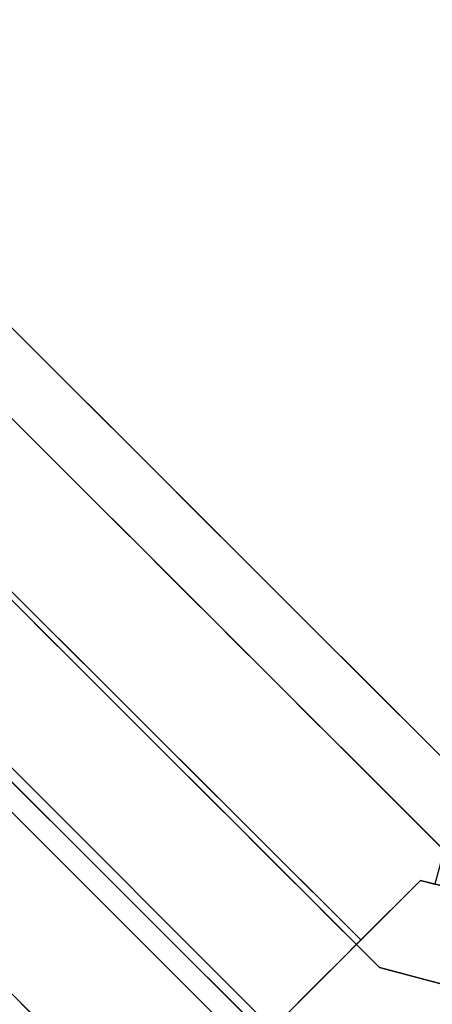
# Model space of a CAD drawing. Units: inches. Extents: x -198 to 194, y -188 to 113.
# Drawn here: x -91 to -90, y 55 to 56 of the extents above; entities that cross this region are included whole.
import ezdxf

# ---------------------------------------------------------------- set-up
doc = ezdxf.new("R2010")
doc.units = ezdxf.units.IN
doc.header["$MEASUREMENT"] = 0
doc.layers.add('SEAT-LEG', color=5, linetype='Continuous')

# ---------------------------------------------------------------- blocks, each defined once
blk = doc.blocks.new('ONOCSN120_0T')
at = {"layer": 'SEAT-LEG'}
for points, invisible_edges in [([(1.40207, -7.80763, 0.94922), (1.40207, -5.9017, 28.85827), (1.40207, -5.50298, 11.69235), (1.40207, -5.72933, 8.73272)], 15), ([(1.52018, -5.50298, 11.69235), (1.52018, -5.9017, 28.85827), (1.52018, -7.87975, 0.29528), (1.52018, -5.72933, 8.73272)], 13), ([(1.40207, -5.72933, 8.73272), (1.40207, -5.7235, 8.53887), (1.40207, -7.74, 1.0736), (1.40207, -7.80763, 0.94922)], 10), ([(1.40207, -7.64488, 1.17845), (1.40207, -7.74, 1.0736), (1.40207, -5.7235, 8.53887)], 14), ([(1.40207, -7.52767, 1.25785), (1.40207, -7.64488, 1.17845), (1.40207, -5.7235, 8.53887)], 14), ([(1.52018, -7.87975, 0.29528), (1.52018, -6.25152, 0.98773), (1.52018, -5.7235, 8.53887), (1.52018, -5.72933, 8.73272)], 9), ([(1.69735, -8.04981, 0.29528), (1.71676, -8.03863, 0.29528), (2.31061, -5.87702, 26.57004)], 14), ([(1.69735, -8.04981, 0.29528), (2.31061, -5.87702, 26.57004), (2.15744, -5.9634, 26.59669)], 13), ([(2.31061, -5.87702, 26.57004), (1.71676, -8.03863, 0.29528), (2.91813, -7.34671, 0.29528)], 13), ([(1.40207, -7.80763, 0.94922), (1.40207, -7.84394, 0.81238), (1.40207, -5.9017, 28.85827)], 12), ([(2.01353, -6.04146, 26.6662), (1.69735, -8.04981, 0.29528), (2.15744, -5.9634, 26.59669)], 3), ([(2.82817, -7.26247, 0.29528), (1.63829, -7.94777, 0.29528), (1.63829, -5.96972, 28.85827)], 12), ([(2.01353, -6.04146, 26.6662), (1.88797, -6.1063, 26.77421), (1.69735, -8.04981, 0.29528)], 14), ([(1.69735, -8.04981, 0.29528), (1.88797, -6.1063, 26.77421), (1.78866, -6.15382, 26.91389)], 13), ([(1.78866, -6.15382, 26.91389), (1.72185, -6.18104, 27.07647), (1.69735, -8.04981, 0.29528)], 14), ([(1.70761, -6.18532, 27.13319), (1.69735, -8.04981, 0.29528), (1.72185, -6.18104, 27.07647)], 3), ([(1.70761, -6.18532, 27.13319), (1.69715, -6.18735, 27.19086), (1.69735, -8.04981, 0.29528)], 12), ([(1.52018, -6.86468, 0.29528), (1.52018, -6.25152, 0.98773), (1.52018, -7.87975, 0.29528)], 3), ([(1.26428, -7.26646, 0.63232), (1.26428, -7.21321, 0.63891), (1.26428, -6.65907, 0.11811), (1.26428, -7.84975, 0.11811)], 10), ([(1.26428, -7.84975, 0.11811), (1.26428, -6.65907, 0.11811), (1.2683, -6.65907, 0.08754), (1.2683, -7.84975, 0.08754)], 4), ([(1.2683, -7.84975, 0.08754), (1.2683, -6.65907, 0.08754), (1.2801, -6.65907, 0.05906), (1.2801, -7.84975, 0.05906)], 5), ([(1.29887, -6.65907, 0.03459), (1.29887, -7.84975, 0.03459), (1.2801, -7.84975, 0.05906), (1.2801, -6.65907, 0.05906)], 5), ([(1.32333, -6.65907, 0.01582), (1.32333, -7.84975, 0.01582), (1.29887, -7.84975, 0.03459), (1.29887, -6.65907, 0.03459)], 5), ([(1.32333, -7.84975, 0.01582), (1.32333, -6.65907, 0.01582), (1.35182, -6.65907, 0.00402), (1.35182, -7.84975, 0.00402)], 5), ([(1.35182, -7.84975, 0.00402), (1.35182, -6.65907, 0.00402), (1.38239, -6.65907), (1.38239, -7.84975)], 1), ([(1.49662, -6.65907), (1.38239, -7.84975), (1.38239, -6.65907)], 1), ([(1.49662, -6.65907), (2.72856, -7.21733), (1.60326, -7.84975), (1.38239, -7.84975)], 10), ([(1.41137, -6.86468, 0.29528), (1.41108, -7.84975, 0.19024), (1.41143, -6.65907, 0.2035)], 13), ([(2.72856, -7.21733), (1.49662, -6.65907), (1.52489, -6.67189, 0.07874)], 14), ([(1.52489, -6.67189, 0.07874), (2.72712, -7.21667, 0.07874), (2.72856, -7.21733)], 14), ([(1.52489, -6.67189, 0.07874), (1.52609, -7.84975, 0.07258), (1.60326, -7.84975, 0.07276)], 12), ([(2.72712, -7.21667, 0.07874), (1.52489, -6.67189, 0.07874), (1.60326, -7.84975, 0.07276)], 14), ([(1.41108, -7.84975, 0.29528), (1.41137, -6.86468, 0.29528), (1.52018, -6.86468, 0.29528), (1.52018, -7.87975, 0.29528)], 8), ([(1.41108, -7.84975, 0.19024), (1.41137, -6.86468, 0.29528), (1.41108, -7.84975, 0.29528)], 1), ([(1.48528, -7.36518, 0.08183), (1.52584, -7.60218, 0.07401), (1.5254, -7.16702, 0.07652)], 13), ([(1.60326, -7.84975, 0.07276), (1.61845, -7.87502, 0.07266), (2.72712, -7.21667, 0.07874)], 12), ([(1.61026, -7.8614), (1.60326, -7.84975), (2.72856, -7.21733)], 2), ([(1.5112, -7.28961, 11.3558), (1.69727, -7.29319, 11.22161), (1.6007, -7.23723, 12.41)], 15), ([(1.69726, -7.23498, 12.06209), (1.6007, -7.23723, 12.41), (1.69727, -7.29319, 11.22161)], 3), ([(1.44461, -7.25151, 0.11021), (1.41123, -7.35491, 0.19575), (1.42176, -7.84975, 0.13896)], 15), ([(1.43493, -7.84975, 0.11614), (1.44461, -7.25151, 0.11021), (1.42176, -7.84975, 0.13896)], 3), ([(1.45289, -7.84975, 0.09689), (1.44461, -7.25151, 0.11021), (1.43493, -7.84975, 0.11614)], 3), ([(1.48528, -7.36518, 0.08183), (1.44461, -7.25151, 0.11021), (1.45289, -7.84975, 0.09689)], 15), ([(1.26428, -7.31828, 0.64625), (1.26428, -7.26646, 0.63232), (1.26428, -7.84975, 0.11811)], 14), ([(1.59955, -7.29758, 9.83689), (1.63829, -7.26782, 10.1138), (1.63829, -7.29872, 9.66751)], 13), ([(1.51744, -7.35538, 10.44883), (1.69727, -7.29319, 11.22161), (1.5112, -7.28961, 11.3558)], 15), ([(1.69727, -7.29319, 11.22161), (1.51744, -7.35538, 10.44883), (1.69727, -7.35139, 10.38112)], 3), ([(1.51571, -7.41747, 9.54063), (1.51744, -7.35538, 10.44883), (1.42708, -7.30133, 10.02814)], 15), ([(1.42708, -7.30133, 10.02814), (1.4324, -7.36731, 9.2047), (1.51571, -7.41747, 9.54063)], 15), ([(1.63829, -7.29872, 9.66751), (1.59896, -7.32074, 9.50253), (1.59955, -7.29758, 9.83689)], 15), ([(1.63829, -7.32963, 9.22121), (1.59896, -7.32074, 9.50253), (1.63829, -7.29872, 9.66751)], 3), ([(1.26428, -7.84975, 0.11811), (1.26428, -7.84975, 0.72944), (1.26428, -7.36244, 0.67678), (1.26428, -7.31828, 0.64625)], 10), ([(1.57359, -7.33605, 9.2212), (1.59896, -7.32074, 9.50253), (1.63829, -7.32963, 9.22121)], 15), ([(1.63829, -7.32963, 9.22121), (1.59955, -7.35939, 8.94431), (1.57359, -7.33605, 9.2212)], 15), ([(1.59955, -7.35939, 8.94431), (1.63829, -7.32963, 9.22121), (1.63829, -7.36054, 8.77491)], 13), ([(1.59955, -7.35939, 8.94431), (1.5596, -7.36063, 8.7749), (1.57359, -7.33605, 9.2212)], 15), ([(1.41123, -7.35491, 0.19575), (1.41108, -7.84975, 0.19024), (1.41376, -7.84975, 0.16407)], 12), ([(1.41376, -7.84975, 0.16407), (1.42176, -7.84975, 0.13896), (1.41123, -7.35491, 0.19575)], 14), ([(1.51571, -7.41747, 9.54063), (1.69727, -7.35139, 10.38112), (1.51744, -7.35538, 10.44883)], 15), ([(1.69728, -7.40959, 9.54063), (1.69727, -7.35139, 10.38112), (1.51571, -7.41747, 9.54063)], 14), ([(1.53076, -7.37821, 8.10546), (1.53493, -7.42053, 7.58765), (1.52018, -7.35433, 7.88232)], 15), ([(1.53493, -7.42053, 7.58765), (1.52018, -7.38524, 7.43602), (1.52018, -7.35433, 7.88232)], 13), ([(1.26428, -7.36244, 0.67678), (1.26428, -7.84975, 0.72944), (1.26428, -7.39382, 0.72038)], 3), ([(1.47491, -7.84975, 0.08249), (1.48528, -7.36518, 0.08183), (1.45289, -7.84975, 0.09689)], 3), ([(1.48528, -7.36518, 0.08183), (1.47491, -7.84975, 0.08249), (1.49984, -7.84975, 0.07413)], 13), ([(1.49984, -7.84975, 0.07413), (1.52584, -7.60218, 0.07401), (1.48528, -7.36518, 0.08183)], 15), ([(1.53076, -7.37821, 8.10546), (1.53493, -7.35871, 8.48024), (1.57358, -7.39786, 8.3286)], 15), ([(1.57358, -7.39786, 8.3286), (1.53493, -7.35871, 8.48024), (1.5596, -7.36063, 8.7749)], 15), ([(1.5596, -7.36063, 8.7749), (1.59955, -7.35939, 8.94431), (1.59896, -7.38255, 8.60993)], 15), ([(1.5596, -7.36063, 8.7749), (1.59896, -7.38255, 8.60993), (1.57358, -7.39786, 8.3286)], 15), ([(1.63829, -7.36054, 8.77491), (1.59896, -7.38255, 8.60993), (1.59955, -7.35939, 8.94431)], 15), ([(1.63829, -7.39145, 8.32862), (1.59896, -7.38255, 8.60993), (1.63829, -7.36054, 8.77491)], 3), ([(1.51571, -7.41747, 9.54063), (1.4324, -7.36731, 9.2047), (1.5275, -7.48544, 8.63166)], 15), ([(1.43432, -7.43028, 8.33813), (1.5275, -7.48544, 8.63166), (1.4324, -7.36731, 9.2047)], 15), ([(1.26428, -7.3844, 0.87494), (1.26428, -7.79077, 0.9876), (1.26428, -7.71983, 1.10038), (1.26428, -7.62554, 1.19453)], 9), ([(1.26428, -7.79077, 0.9876), (1.26428, -7.3844, 0.87494), (1.26428, -7.40546, 0.82555), (1.26428, -7.83482, 0.86184)], 5), ([(1.5596, -7.42245, 7.88231), (1.53493, -7.42053, 7.58765), (1.53076, -7.37821, 8.10546)], 15), ([(1.53076, -7.37821, 8.10546), (1.57358, -7.39786, 8.3286), (1.5596, -7.42245, 7.88231)], 15), ([(1.57358, -7.39786, 8.3286), (1.59896, -7.38255, 8.60993), (1.63829, -7.39145, 8.32862)], 15), ([(1.26428, -7.40872, 0.77193), (1.26428, -7.39382, 0.72038), (1.26428, -7.84975, 0.72944)], 14), ([(1.52018, -7.41614, 6.98973), (1.52018, -7.38524, 7.43602), (1.53076, -7.44003, 7.21287)], 14), ([(1.53493, -7.42053, 7.58765), (1.53076, -7.44003, 7.21287), (1.52018, -7.38524, 7.43602)], 15), ([(1.63829, -7.39145, 8.32862), (1.59955, -7.42121, 8.05172), (1.57358, -7.39786, 8.3286)], 15), ([(1.59955, -7.42121, 8.05172), (1.63829, -7.39145, 8.32862), (1.63829, -7.42235, 7.88232)], 13), ([(1.59955, -7.42121, 8.05172), (1.5596, -7.42245, 7.88231), (1.57358, -7.39786, 8.3286)], 15), ([(1.26428, -7.83482, 0.86184), (1.26428, -7.40546, 0.82555), (1.26428, -7.40872, 0.77193), (1.26428, -7.84975, 0.72944)], 5), ([(1.5275, -7.48544, 8.63166), (1.69728, -7.40959, 9.54063), (1.51571, -7.41747, 9.54063)], 15), ([(1.5275, -7.48544, 8.63166), (1.69729, -7.52599, 7.85966), (1.69729, -7.46779, 8.70014), (1.69728, -7.40959, 9.54063)], 9), ([(1.43098, -7.55124, 6.51503), (1.43, -7.48959, 7.38201), (1.40207, -7.41907, 6.94742)], 15), ([(1.40207, -7.41907, 6.94742), (1.40207, -7.47977, 6.07099), (1.43098, -7.55124, 6.51503)], 14), ([(1.53076, -7.44003, 7.21287), (1.53493, -7.48234, 6.69507), (1.52018, -7.41614, 6.98973)], 15), ([(1.53493, -7.48234, 6.69507), (1.52018, -7.44705, 6.54343), (1.52018, -7.41614, 6.98973)], 13), ([(1.53076, -7.44003, 7.21287), (1.53493, -7.42053, 7.58765), (1.57358, -7.45968, 7.43601)], 15), ([(1.57358, -7.45968, 7.43601), (1.53493, -7.42053, 7.58765), (1.5596, -7.42245, 7.88231)], 15), ([(1.5596, -7.42245, 7.88231), (1.59955, -7.42121, 8.05172), (1.59896, -7.44437, 7.71733)], 15), ([(1.63829, -7.42235, 7.88232), (1.59896, -7.44437, 7.71733), (1.59955, -7.42121, 8.05172)], 15), ([(1.43432, -7.43028, 8.33813), (1.43, -7.48959, 7.38201), (1.5111, -7.54081, 7.72708)], 15), ([(1.5275, -7.48544, 8.63166), (1.43432, -7.43028, 8.33813), (1.5111, -7.54081, 7.72708)], 15), ([(1.5596, -7.42245, 7.88231), (1.59896, -7.44437, 7.71733), (1.57358, -7.45968, 7.43601)], 15), ([(1.63829, -7.45326, 7.43602), (1.59896, -7.44437, 7.71733), (1.63829, -7.42235, 7.88232)], 3), ([(1.52018, -7.44705, 6.54343), (1.53076, -7.50185, 6.32028), (1.52018, -7.47796, 6.09713)], 3), ([(1.52018, -7.44705, 6.54343), (1.53493, -7.48234, 6.69507), (1.53076, -7.50185, 6.32028)], 15), ([(1.53076, -7.44003, 7.21287), (1.57358, -7.45968, 7.43601), (1.5596, -7.48426, 6.98971)], 15), ([(1.53493, -7.48234, 6.69507), (1.53076, -7.44003, 7.21287), (1.5596, -7.48426, 6.98971)], 15), ([(1.57358, -7.45968, 7.43601), (1.59896, -7.44437, 7.71733), (1.63829, -7.45326, 7.43602)], 15), ([(1.63829, -7.45326, 7.43602), (1.59954, -7.48303, 7.15913), (1.57358, -7.45968, 7.43601)], 15), ([(1.59954, -7.48303, 7.15913), (1.63829, -7.45326, 7.43602), (1.63829, -7.48417, 6.98973)], 13), ([(1.59954, -7.48303, 7.15913), (1.5596, -7.48426, 6.98971), (1.57358, -7.45968, 7.43601)], 15), ([(1.42783, -7.60697, 5.63277), (1.43098, -7.55124, 6.51503), (1.40207, -7.47977, 6.07099)], 15), ([(1.40207, -7.54046, 5.19455), (1.42783, -7.60697, 5.63277), (1.40207, -7.47977, 6.07099)], 3), ([(1.53076, -7.50185, 6.32028), (1.53492, -7.54416, 5.80248), (1.52018, -7.47796, 6.09713)], 15), ([(1.53492, -7.54416, 5.80248), (1.52018, -7.50886, 5.65084), (1.52018, -7.47796, 6.09713)], 13), ([(1.53076, -7.50185, 6.32028), (1.53493, -7.48234, 6.69507), (1.57357, -7.5215, 6.54342)], 15), ([(1.57357, -7.5215, 6.54342), (1.53493, -7.48234, 6.69507), (1.5596, -7.48426, 6.98971)], 15), ([(1.5596, -7.48426, 6.98971), (1.59954, -7.48303, 7.15913), (1.59896, -7.50619, 6.82473)], 15), ([(1.5596, -7.48426, 6.98971), (1.59896, -7.50619, 6.82473), (1.57357, -7.5215, 6.54342)], 15), ([(1.63829, -7.48417, 6.98973), (1.59896, -7.50619, 6.82473), (1.59954, -7.48303, 7.15913)], 15), ([(1.63829, -7.51507, 6.54343), (1.59896, -7.50619, 6.82473), (1.63829, -7.48417, 6.98973)], 3), ([(1.43098, -7.55124, 6.51503), (1.49567, -7.58605, 6.94968), (1.43, -7.48959, 7.38201)], 15), ([(1.43, -7.48959, 7.38201), (1.49567, -7.58605, 6.94968), (1.5111, -7.54081, 7.72708)], 15), ([(1.5275, -7.48544, 8.63166), (1.5111, -7.54081, 7.72708), (1.69729, -7.52599, 7.85966)], 15), ([(1.55959, -7.54608, 6.09712), (1.53492, -7.54416, 5.80248), (1.53076, -7.50185, 6.32028)], 15), ([(1.53076, -7.50185, 6.32028), (1.57357, -7.5215, 6.54342), (1.55959, -7.54608, 6.09712)], 15), ([(1.52018, -7.50886, 5.65084), (1.53076, -7.56366, 5.42768), (1.52018, -7.53977, 5.20454)], 3), ([(1.52018, -7.50886, 5.65084), (1.53492, -7.54416, 5.80248), (1.53076, -7.56366, 5.42768)], 15), ([(1.57357, -7.5215, 6.54342), (1.59896, -7.50619, 6.82473), (1.63829, -7.51507, 6.54343)], 15), ([(1.63829, -7.51507, 6.54343), (1.59954, -7.54484, 6.26655), (1.57357, -7.5215, 6.54342)], 15), ([(1.59954, -7.54484, 6.26655), (1.63829, -7.51507, 6.54343), (1.63829, -7.54598, 6.09713)], 13), ([(1.40207, -7.64488, 1.17845), (1.40207, -7.52767, 1.25785), (1.26428, -7.62554, 1.19453)], 14), ([(1.59789, -7.63217, 6.70635), (1.69729, -7.52599, 7.85966), (1.5111, -7.54081, 7.72708)], 15), ([(1.59954, -7.54484, 6.26655), (1.55959, -7.54608, 6.09712), (1.57357, -7.5215, 6.54342)], 15), ([(1.59789, -7.63217, 6.70635), (1.6973, -7.58419, 7.01917), (1.69729, -7.52599, 7.85966)], 13), ([(1.43061, -7.67258, 4.75349), (1.42783, -7.60697, 5.63277), (1.40207, -7.54046, 5.19455)], 15), ([(1.40207, -7.54046, 5.19455), (1.40207, -7.60116, 4.31812), (1.43061, -7.67258, 4.75349)], 14), ([(1.5111, -7.54081, 7.72708), (1.49567, -7.58605, 6.94968), (1.59789, -7.63217, 6.70635)], 15), ([(1.53076, -7.56366, 5.42768), (1.53492, -7.60597, 4.9099), (1.52018, -7.53977, 5.20454)], 15), ([(1.53492, -7.60597, 4.9099), (1.52018, -7.57068, 4.75824), (1.52018, -7.53977, 5.20454)], 13), ([(1.53076, -7.56366, 5.42768), (1.53492, -7.54416, 5.80248), (1.57357, -7.58331, 5.65082)], 15), ([(1.57357, -7.58331, 5.65082), (1.53492, -7.54416, 5.80248), (1.55959, -7.54608, 6.09712)], 15), ([(1.55959, -7.54608, 6.09712), (1.59954, -7.54484, 6.26655), (1.59896, -7.56801, 5.93214)], 15), ([(1.59896, -7.56801, 5.93214), (1.57357, -7.58331, 5.65082), (1.55959, -7.54608, 6.09712)], 15), ([(1.63829, -7.54598, 6.09713), (1.59896, -7.56801, 5.93214), (1.59954, -7.54484, 6.26655)], 15), ([(1.63829, -7.57689, 5.65084), (1.59896, -7.56801, 5.93214), (1.63829, -7.54598, 6.09713)], 3), ([(1.51552, -7.65015, 6.17868), (1.43098, -7.55124, 6.51503), (1.42783, -7.60697, 5.63277)], 15), ([(1.51552, -7.65015, 6.17868), (1.49567, -7.58605, 6.94968), (1.43098, -7.55124, 6.51503)], 15), ([(1.55959, -7.6079, 5.20453), (1.53492, -7.60597, 4.9099), (1.53076, -7.56366, 5.42768)], 15), ([(1.53076, -7.56366, 5.42768), (1.57357, -7.58331, 5.65082), (1.55959, -7.6079, 5.20453)], 15), ([(1.52018, -7.60158, 4.31195), (1.52018, -7.57068, 4.75824), (1.53075, -7.62548, 4.53509)], 14), ([(1.52018, -7.57068, 4.75824), (1.53492, -7.60597, 4.9099), (1.53075, -7.62548, 4.53509)], 15), ([(1.57357, -7.58331, 5.65082), (1.59896, -7.56801, 5.93214), (1.63829, -7.57689, 5.65084)], 15), ([(1.59954, -7.60666, 5.37396), (1.55959, -7.6079, 5.20453), (1.57357, -7.58331, 5.65082)], 15), ([(1.63829, -7.57689, 5.65084), (1.59954, -7.60666, 5.37396), (1.57357, -7.58331, 5.65082)], 15), ([(1.69731, -7.6424, 6.17868), (1.6973, -7.58419, 7.01917), (1.59789, -7.63217, 6.70635)], 14), ([(1.59954, -7.60666, 5.37396), (1.63829, -7.57689, 5.65084), (1.63829, -7.60779, 5.20454)], 13), ([(1.59789, -7.63217, 6.70635), (1.49567, -7.58605, 6.94968), (1.51552, -7.65015, 6.17868)], 15), ([(1.43061, -7.67258, 4.75349), (1.40207, -7.60116, 4.31812), (1.43346, -7.73762, 3.8799)], 15), ([(1.43346, -7.73762, 3.8799), (1.40207, -7.60116, 4.31812), (1.40207, -7.66185, 3.44169)], 13), ([(1.49984, -7.84975, 0.07413), (1.52609, -7.84975, 0.07258), (1.52584, -7.60218, 0.07401)], 12), ([(1.52018, -7.60158, 4.31195), (1.53075, -7.62548, 4.53509), (1.53174, -7.65928, 4.07087)], 15), ([(1.52018, -7.60158, 4.31195), (1.53174, -7.65928, 4.07087), (1.52018, -7.63249, 3.86565)], 3), ([(1.42783, -7.60697, 5.63277), (1.43061, -7.67258, 4.75349), (1.50367, -7.70609, 5.28348)], 15), ([(1.51552, -7.65015, 6.17868), (1.42783, -7.60697, 5.63277), (1.50367, -7.70609, 5.28348)], 15), ([(1.53075, -7.62548, 4.53509), (1.53492, -7.60597, 4.9099), (1.57357, -7.64513, 4.75823)], 15), ([(1.57357, -7.64513, 4.75823), (1.53492, -7.60597, 4.9099), (1.55959, -7.6079, 5.20453)], 15), ([(1.55959, -7.6079, 5.20453), (1.59954, -7.60666, 5.37396), (1.59896, -7.62982, 5.03954)], 15), ([(1.55959, -7.6079, 5.20453), (1.59896, -7.62982, 5.03954), (1.57357, -7.64513, 4.75823)], 15), ([(1.63829, -7.60779, 5.20454), (1.59896, -7.62982, 5.03954), (1.59954, -7.60666, 5.37396)], 15), ([(1.63829, -7.6387, 4.75824), (1.59896, -7.62982, 5.03954), (1.63829, -7.60779, 5.20454)], 3), ([(1.26428, -7.62554, 1.19453), (1.26428, -7.71983, 1.10038), (1.40207, -7.64488, 1.17845)], 14), ([(1.55959, -7.66972, 4.31193), (1.53174, -7.65928, 4.07087), (1.53075, -7.62548, 4.53509)], 15), ([(1.53075, -7.62548, 4.53509), (1.57357, -7.64513, 4.75823), (1.55959, -7.66972, 4.31193)], 15), ([(1.51552, -7.65015, 6.17868), (1.69731, -7.6424, 6.17868), (1.59789, -7.63217, 6.70635)], 15), ([(1.53428, -7.68861, 3.70373), (1.52018, -7.6634, 3.41935), (1.52018, -7.63249, 3.86565)], 13), ([(1.53174, -7.65928, 4.07087), (1.53428, -7.68861, 3.70373), (1.52018, -7.63249, 3.86565)], 15), ([(1.57357, -7.64513, 4.75823), (1.59896, -7.62982, 5.03954), (1.63829, -7.6387, 4.75824)], 15), ([(1.26428, -7.71983, 1.10038), (1.40207, -7.74, 1.0736), (1.40207, -7.64488, 1.17845)], 13), ([(1.69731, -7.6424, 6.17868), (1.51552, -7.65015, 6.17868), (1.69731, -7.7006, 5.3382)], 3), ([(1.55959, -7.66972, 4.31193), (1.57357, -7.64513, 4.75823), (1.59896, -7.67022, 4.4562)], 15), ([(1.63829, -7.6387, 4.75824), (1.59896, -7.67022, 4.4562), (1.57357, -7.64513, 4.75823)], 15), ([(1.59896, -7.67022, 4.4562), (1.63829, -7.6387, 4.75824), (1.63829, -7.66961, 4.31195)], 13), ([(1.69731, -7.7006, 5.3382), (1.51552, -7.65015, 6.17868), (1.50367, -7.70609, 5.28348)], 15), ([(1.42865, -7.79043, 3.00347), (1.43346, -7.73762, 3.8799), (1.40207, -7.66185, 3.44169)], 15), ([(1.40207, -7.66185, 3.44169), (1.40207, -7.72255, 2.56525), (1.42865, -7.79043, 3.00347)], 14), ([(1.52018, -7.6634, 3.41935), (1.53075, -7.70889, 3.33072), (1.52018, -7.6943, 2.97306)], 3), ([(1.52018, -7.6634, 3.41935), (1.53428, -7.68861, 3.70373), (1.53075, -7.70889, 3.33072)], 15), ([(1.58109, -7.71294, 3.81014), (1.53428, -7.68861, 3.70373), (1.53174, -7.65928, 4.07087)], 15), ([(1.58109, -7.71294, 3.81014), (1.53174, -7.65928, 4.07087), (1.55959, -7.66972, 4.31193)], 15), ([(1.43346, -7.73762, 3.8799), (1.51188, -7.77254, 4.38569), (1.43061, -7.67258, 4.75349)], 15), ([(1.50367, -7.70609, 5.28348), (1.43061, -7.67258, 4.75349), (1.51188, -7.77254, 4.38569)], 15), ([(1.55959, -7.66972, 4.31193), (1.59896, -7.69281, 4.13002), (1.58109, -7.71294, 3.81014)], 15), ([(1.59896, -7.67022, 4.4562), (1.59896, -7.69281, 4.13002), (1.55959, -7.66972, 4.31193)], 15), ([(1.63829, -7.66961, 4.31195), (1.59896, -7.69281, 4.13002), (1.59896, -7.67022, 4.4562)], 15), ([(1.63829, -7.70052, 3.86565), (1.59896, -7.69281, 4.13002), (1.63829, -7.66961, 4.31195)], 3), ([(1.53428, -7.68861, 3.70373), (1.55959, -7.73153, 3.41934), (1.53075, -7.70889, 3.33072)], 15), ([(1.58109, -7.71294, 3.81014), (1.55959, -7.73153, 3.41934), (1.53428, -7.68861, 3.70373)], 15), ([(1.58109, -7.71294, 3.81014), (1.59896, -7.69281, 4.13002), (1.63829, -7.70052, 3.86565)], 15), ([(1.69731, -7.7006, 5.3382), (1.50367, -7.70609, 5.28348), (1.69732, -7.7588, 4.49771)], 3), ([(1.52018, -7.72521, 2.52676), (1.52018, -7.6943, 2.97306), (1.54727, -7.76913, 2.7499)], 14), ([(1.54727, -7.76913, 2.7499), (1.52018, -7.6943, 2.97306), (1.54793, -7.74598, 3.09226)], 15), ([(1.52018, -7.6943, 2.97306), (1.53075, -7.70889, 3.33072), (1.54793, -7.74598, 3.09226)], 15), ([(1.63829, -7.70052, 3.86565), (1.59896, -7.74239, 3.41421), (1.58109, -7.71294, 3.81014)], 15), ([(1.63829, -7.70052, 3.86565), (1.63829, -7.73142, 3.41935), (1.59896, -7.74239, 3.41421)], 14), ([(1.51188, -7.77254, 4.38569), (1.69732, -7.7588, 4.49771), (1.50367, -7.70609, 5.28348)], 15), ([(1.54793, -7.74598, 3.09226), (1.53075, -7.70889, 3.33072), (1.55959, -7.73153, 3.41934)], 15), ([(1.40207, -7.74, 1.0736), (1.26428, -7.71983, 1.10038), (1.26428, -7.79077, 0.9876)], 13), ([(1.58109, -7.71294, 3.81014), (1.59896, -7.74239, 3.41421), (1.55959, -7.73153, 3.41934)], 15), ([(1.45978, -7.92939, 1.58117), (1.40207, -7.72255, 2.56525), (1.40207, -7.78324, 1.68882)], 13), ([(1.40207, -7.72255, 2.56525), (1.45978, -7.92939, 1.58117), (1.42865, -7.79043, 3.00347)], 15), ([(1.52018, -7.75612, 2.08046), (1.52018, -7.72521, 2.52676), (1.52864, -7.77798, 2.27688)], 14), ([(1.54727, -7.76913, 2.7499), (1.52864, -7.77798, 2.27688), (1.52018, -7.72521, 2.52676)], 15), ([(1.42865, -7.79043, 3.00347), (1.50852, -7.82463, 3.60887), (1.43346, -7.73762, 3.8799)], 15), ([(1.50852, -7.82463, 3.60887), (1.51188, -7.77254, 4.38569), (1.43346, -7.73762, 3.8799)], 15), ([(1.55959, -7.73153, 3.41934), (1.59148, -7.76197, 3.12649), (1.54793, -7.74598, 3.09226)], 15), ([(1.55959, -7.73153, 3.41934), (1.59896, -7.74239, 3.41421), (1.59148, -7.76197, 3.12649)], 15), ([(1.63829, -7.73142, 3.41935), (1.63829, -7.76233, 2.97306), (1.59148, -7.76197, 3.12649)], 14), ([(1.63829, -7.73142, 3.41935), (1.59148, -7.76197, 3.12649), (1.59896, -7.74239, 3.41421)], 15), ([(1.40207, -7.80763, 0.94922), (1.40207, -7.74, 1.0736), (1.26428, -7.79077, 0.9876)], 14), ([(1.54793, -7.74598, 3.09226), (1.59645, -7.78836, 2.7499), (1.54727, -7.76913, 2.7499)], 15), ([(1.54793, -7.74598, 3.09226), (1.59148, -7.76197, 3.12649), (1.59645, -7.78836, 2.7499)], 15), ([(1.52018, -7.75612, 2.08046), (1.53466, -7.80986, 1.96074), (1.52018, -7.78703, 1.63417)], 3), ([(1.52864, -7.77798, 2.27688), (1.53466, -7.80986, 1.96074), (1.52018, -7.75612, 2.08046)], 15), ([(1.51188, -7.77254, 4.38569), (1.69732, -7.817, 3.65722), (1.69732, -7.7588, 4.49771)], 13), ([(1.59645, -7.78836, 2.7499), (1.59148, -7.76197, 3.12649), (1.63829, -7.76233, 2.97306)], 15), ([(1.59645, -7.78836, 2.7499), (1.63829, -7.76233, 2.97306), (1.63829, -7.79324, 2.52676)], 13), ([(1.51188, -7.77254, 4.38569), (1.50852, -7.82463, 3.60887), (1.69732, -7.817, 3.65722)], 15), ([(1.52864, -7.77798, 2.27688), (1.54727, -7.76913, 2.7499), (1.55958, -7.81364, 2.23375)], 15), ([(1.59617, -7.81121, 2.41974), (1.54727, -7.76913, 2.7499), (1.59645, -7.78836, 2.7499)], 15), ([(1.54727, -7.76913, 2.7499), (1.59617, -7.81121, 2.41974), (1.55958, -7.81364, 2.23375)], 15), ([(1.40207, -7.78324, 1.68882), (1.40207, -7.84394, 0.81238), (1.45978, -7.92939, 1.58117)], 14), ([(1.53466, -7.80986, 1.96074), (1.52864, -7.77798, 2.27688), (1.55958, -7.81364, 2.23375)], 15), ([(1.26428, -7.79077, 0.9876), (1.26428, -7.83482, 0.86184), (1.40207, -7.80763, 0.94922)], 14), ([(1.45978, -7.92939, 1.58117), (1.51367, -7.88095, 2.83265), (1.42865, -7.79043, 3.00347)], 15), ([(1.42865, -7.79043, 3.00347), (1.51367, -7.88095, 2.83265), (1.50852, -7.82463, 3.60887)], 15), ([(1.52018, -7.78703, 1.63417), (1.55027, -7.84888, 1.63415), (1.53415, -7.85388, 1.31466)], 15), ([(1.53415, -7.85388, 1.31466), (1.52018, -7.81793, 1.18787), (1.52018, -7.78703, 1.63417)], 13), ([(1.52018, -7.78703, 1.63417), (1.53466, -7.80986, 1.96074), (1.55027, -7.84888, 1.63415)], 15), ([(1.59617, -7.81121, 2.41974), (1.59645, -7.78836, 2.7499), (1.63829, -7.79324, 2.52676)], 15), ([(1.63829, -7.82414, 2.08046), (1.59617, -7.81121, 2.41974), (1.63829, -7.79324, 2.52676)], 3), ([(1.40207, -7.80763, 0.94922), (1.26428, -7.83482, 0.86184), (1.40207, -7.84394, 0.81238)], 3), ([(1.59334, -7.85002, 1.85731), (1.53466, -7.80986, 1.96074), (1.55958, -7.81364, 2.23375)], 15), ([(1.59334, -7.85002, 1.85731), (1.55027, -7.84888, 1.63415), (1.53466, -7.80986, 1.96074)], 15), ([(1.69732, -7.817, 3.65722), (1.50852, -7.82463, 3.60887), (1.51367, -7.88095, 2.83265)], 15), ([(1.69732, -7.817, 3.65722), (1.51367, -7.88095, 2.83265), (1.69733, -7.8741, 2.83265)], 3), ([(1.52018, -7.81793, 1.18787), (1.52794, -7.86744, 0.96471), (1.52018, -7.84884, 0.74157)], 3), ([(1.53415, -7.85388, 1.31466), (1.52794, -7.86744, 0.96471), (1.52018, -7.81793, 1.18787)], 15), ([(1.59334, -7.85002, 1.85731), (1.55958, -7.81364, 2.23375), (1.59617, -7.81121, 2.41974)], 15), ([(1.59617, -7.81121, 2.41974), (1.63829, -7.82414, 2.08046), (1.59334, -7.85002, 1.85731)], 15), ([(1.63829, -7.85505, 1.63417), (1.59334, -7.85002, 1.85731), (1.63829, -7.82414, 2.08046)], 3), ([(1.38239, -7.84975), (1.45289, -7.84975, 0.09689), (1.43493, -7.84975, 0.11614), (1.35182, -7.84975, 0.00402)], 5), ([(1.49984, -7.84975, 0.07413), (1.47491, -7.84975, 0.08249), (1.38239, -7.84975)], 14), ([(1.60326, -7.84975), (1.52609, -7.84975, 0.07258), (1.49984, -7.84975, 0.07413), (1.38239, -7.84975)], 5), ([(1.45289, -7.84975, 0.09689), (1.38239, -7.84975), (1.47491, -7.84975, 0.08249)], 3), ([(1.41108, -7.84975, 0.29528), (1.52018, -7.87975, 0.29528), (1.40207, -7.87975, 0.29528), (1.40207, -7.84975, 0.29528)], 3), ([(1.52018, -7.87975, 0.29528), (1.52018, -7.84884, 0.74157), (1.53734, -7.90524, 0.63513)], 14), ([(1.52794, -7.86744, 0.96471), (1.53734, -7.90524, 0.63513), (1.52018, -7.84884, 0.74157)], 15), ([(1.52609, -7.84975, 0.07258), (1.60326, -7.84975), (1.60326, -7.84975, 0.07276)], 1), ([(1.55958, -7.90153, 0.96471), (1.52794, -7.86744, 0.96471), (1.53415, -7.85388, 1.31466)], 15), ([(1.53415, -7.85388, 1.31466), (1.55027, -7.84888, 1.63415), (1.57652, -7.8842, 1.31982)], 15), ([(1.57652, -7.8842, 1.31982), (1.55958, -7.90153, 0.96471), (1.53415, -7.85388, 1.31466)], 15), ([(1.59334, -7.85002, 1.85731), (1.57652, -7.8842, 1.31982), (1.55027, -7.84888, 1.63415)], 15), ([(1.57652, -7.8842, 1.31982), (1.59334, -7.85002, 1.85731), (1.63829, -7.85505, 1.63417)], 15), ([(1.63829, -7.88596, 1.18787), (1.57652, -7.8842, 1.31982), (1.63829, -7.85505, 1.63417)], 3), ([(1.60326, -7.84975, 0.07276), (1.61026, -7.8614), (1.61845, -7.87502, 0.07266)], 3), ([(1.61026, -7.8614), (1.60326, -7.84975, 0.07276), (1.60326, -7.84975)], 1), ([(1.53734, -7.90524, 0.63513), (1.52794, -7.86744, 0.96471), (1.55958, -7.90153, 0.96471)], 15), ([(1.52018, -7.87975, 0.29528), (1.55958, -7.9479, 0.29528), (1.50074, -8.04981, 0.29528), (1.40207, -7.87975, 0.29528)], 10), ([(1.51367, -7.88095, 2.83265), (1.45978, -7.92939, 1.58117), (1.58025, -7.98625, 1.57988)], 15), ([(1.51367, -7.88095, 2.83265), (1.69734, -7.9312, 2.00808), (1.69733, -7.8741, 2.83265)], 13), ([(1.69734, -7.9312, 2.00808), (1.51367, -7.88095, 2.83265), (1.58025, -7.98625, 1.57988)], 15), ([(1.53734, -7.90524, 0.63513), (1.53988, -7.91382, 0.29528), (1.52018, -7.87975, 0.29528)], 13), ([(1.57652, -7.8842, 1.31982), (1.60257, -7.915, 0.92053), (1.55958, -7.90153, 0.96471)], 15), ([(1.60257, -7.915, 0.92053), (1.57652, -7.8842, 1.31982), (1.63829, -7.88596, 1.18787)], 15), ([(1.55958, -7.90153, 0.96471), (1.58334, -7.93367, 0.62999), (1.53734, -7.90524, 0.63513)], 15), ([(1.58334, -7.93367, 0.62999), (1.55958, -7.9479, 0.29528), (1.53734, -7.90524, 0.63513)], 15), ([(1.53734, -7.90524, 0.63513), (1.55958, -7.9479, 0.29528), (1.53988, -7.91382, 0.29528)], 13), ([(1.60257, -7.915, 0.92053), (1.58334, -7.93367, 0.62999), (1.55958, -7.90153, 0.96471)], 15), ([(1.50074, -8.04981, 0.29528), (1.58025, -7.98625, 1.57988), (1.45978, -7.92939, 1.58117)], 15)]:
    blk.add_3dface(points, dxfattribs=dict(at, invisible_edges=invisible_edges))

msp = doc.modelspace()

# ---------------------------------------------------------------- block references
at = {"rotation": 45}
msp.add_blockref('ONOCSN120_0T', (-97.1315, 59.33576), dxfattribs=at)

doc.saveas('drawing.dxf')
